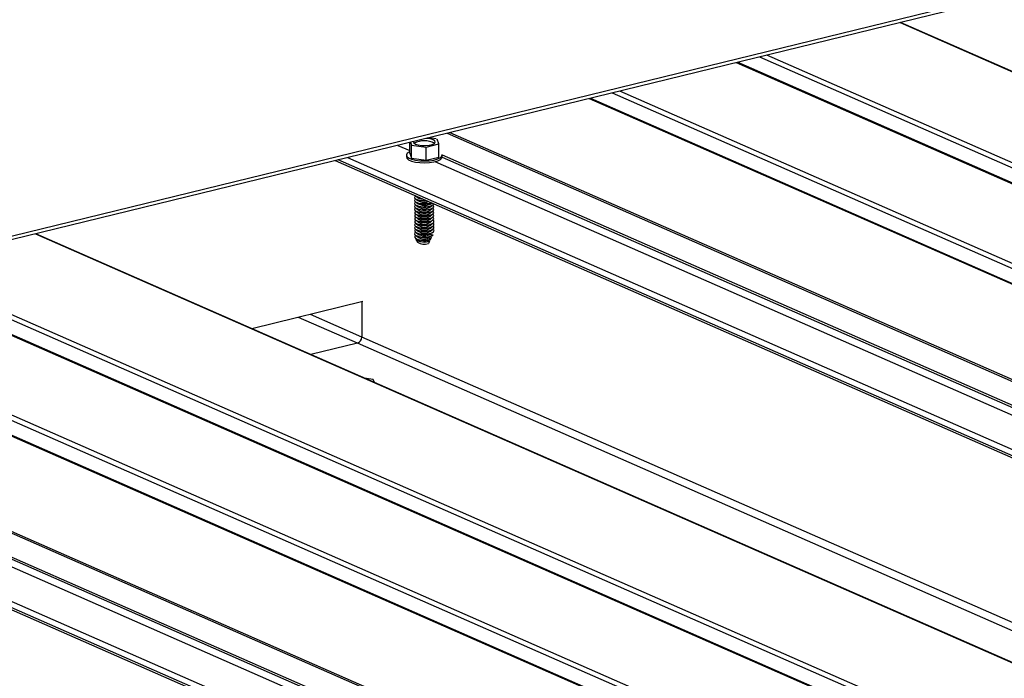
# Model space of a CAD drawing. Units: inches. Extents: x 0.3 to 33.8, y 0.2 to 21.6.
# Drawn here: x 17.2 to 17.3, y 3.6 to 3.7 of the extents above; entities that cross this region are included whole.
import ezdxf

# ---------------------------------------------------------------- set-up
doc = ezdxf.new("R2010")
doc.units = ezdxf.units.IN
doc.header["$MEASUREMENT"] = 0

msp = doc.modelspace()

# ---------------------------------------------------------------- linework, layer by layer
at = {"color": 7, "linetype": 'Continuous', "lineweight": 25}
for p, q in [((17.50821407619552, 3.709034135422246), (16.91171022728755, 3.563106180357858)), ((17.50821419259279, 3.708738714227309), (16.91214213612225, 3.562916392324422)), ((18.08484830602041, 3.327674650005763), (17.32143164607054, 3.663044526709558)), ((18.07323519305157, 3.324833619350294), (17.3098185331017, 3.660203496054086)), ((18.06044416522649, 3.321704438311308), (17.29702750527662, 3.6570743150151)), ((17.27877888512874, 3.651686410080731), (17.27877852130538, 3.652609809162839)), ((17.27885063390983, 3.652627543648161), (17.27893823592139, 3.652382528919672)), ((17.28107950504979, 3.652931335288248), (17.28045362805662, 3.653019698130062)), ((17.2813050204044, 3.652474536309686), (17.28115256396444, 3.652899240417279)), ((17.27877888512874, 3.651686410080731), (17.27893868666054, 3.65123853389838)), ((17.27893823592139, 3.652382528919672), (17.28020249156635, 3.652204815034575)), ((17.27893868666054, 3.65123853389838), (17.27893823592139, 3.652382528919672)), ((17.28020249156635, 3.652204815034575), (17.2813050204044, 3.652474536309686)), ((17.2802029423055, 3.651060820013283), (17.28020249156635, 3.652204815034575)), ((17.28130547114355, 3.651330541288394), (17.2813050204044, 3.652474536309686)), ((17.272305168854, 3.651025979051374), (18.03572174115071, 3.315656140853724)), ((17.27848697117021, 3.651507746950811), (17.27848703515596, 3.651345348432768)), ((17.27848697117021, 3.651507746950811), (17.27848703515596, 3.651345348432768)), ((17.27893868666054, 3.65123853389838), (17.2802029423055, 3.651060820013283)), ((17.2802029423055, 3.651060820013283), (17.28130547114355, 3.651330541288394)), ((17.28159650683488, 3.651350455590743), (17.28159644437781, 3.651508974280708)), ((17.28159650683488, 3.651350455590743), (17.28159644437781, 3.651508974280708)), ((17.27931974081899, 3.6479449511553), (17.27942207589139, 3.647899995232257)), ((17.27936613490165, 3.64792211963875), (17.27936613795899, 3.647914359982597)), ((17.27936613490165, 3.64792211963875), (17.27936613795899, 3.647914359982597)), ((17.27936623885118, 3.647658291329575), (17.27936624190852, 3.647650531673422)), ((17.27936623885118, 3.647658291329575), (17.27936624190852, 3.647650531673422)), ((17.27936634258234, 3.647395017281555), (17.27936634563967, 3.647387257625403)), ((17.27936634258234, 3.647395017281555), (17.27936634563967, 3.647387257625403)), ((17.27936918339426, 3.647920657375504), (17.27950240739674, 3.647863165625255)), ((17.27936918339426, 3.647920657375504), (17.27950240739674, 3.647863165625255)), ((17.27936928712542, 3.647657383327485), (17.27950251134627, 3.64759933731608)), ((17.27936928712542, 3.647657383327485), (17.27950251134627, 3.64759933731608)), ((17.27936939085657, 3.647394109279465), (17.27950261507742, 3.64733606326806)), ((17.27936939085657, 3.647394109279465), (17.27950261507742, 3.64733606326806)), ((17.27950240739674, 3.647863165625255), (17.27954436670857, 3.647846663044809)), ((17.28058547680575, 3.647336475990012), (17.28064551904042, 3.647362688769494)), ((17.28058547680575, 3.647336475990012), (17.28064551904042, 3.647362688769494)), ((17.27936644631348, 3.647131743233533), (17.2793664495892, 3.647123429316227)), ((17.27936644631348, 3.647131743233533), (17.2793664495892, 3.647123429316227)), ((17.27936655026302, 3.64686791492436), (17.27936655332035, 3.646860155268208)), ((17.27936655026302, 3.64686791492436), (17.27936655332035, 3.646860155268208)), ((17.27936665399417, 3.646604640876341), (17.27936665705151, 3.646596881220188)), ((17.27936665399417, 3.646604640876341), (17.27936665705151, 3.646596881220188)), ((17.2793694948061, 3.64713028097029), (17.27950271902695, 3.647072234958884)), ((17.2793694948061, 3.64713028097029), (17.27950271902695, 3.647072234958884)), ((17.27936959853725, 3.64686700692227), (17.2795028227581, 3.646808960910865)), ((17.27936959853725, 3.64686700692227), (17.2795028227581, 3.646808960910865)), ((17.27936970248678, 3.646603178613095), (17.27950292648926, 3.646545686862845)), ((17.27936970248678, 3.646603178613095), (17.27950292648926, 3.646545686862845)), ((17.28058558075528, 3.647072647680837), (17.28071858438354, 3.647130838076646)), ((17.28058558075528, 3.647072647680837), (17.28071858438354, 3.647130838076646)), ((17.28058568448643, 3.646809373632817), (17.28071868811469, 3.646867564028624)), ((17.28058568448643, 3.646809373632817), (17.28071868811469, 3.646867564028624)), ((17.28058578821758, 3.646546099584798), (17.28071879206422, 3.646603735719451)), ((17.28058578821758, 3.646546099584798), (17.28071879206422, 3.646603735719451)), ((17.28072136191312, 3.647124002078627), (17.2807213586374, 3.647132315995933)), ((17.28072136191312, 3.647124002078627), (17.2807213586374, 3.647132315995933)), ((17.28072146564428, 3.646860728030607), (17.28072146258694, 3.64686848768676)), ((17.28072146564428, 3.646860728030607), (17.28072146258694, 3.64686848768676)), ((17.28072156937543, 3.646597453982588), (17.28072156631809, 3.64660521363874)), ((17.28072156937543, 3.646597453982588), (17.28072156631809, 3.64660521363874)), ((17.2793667579437, 3.646340812567165), (17.27936676100104, 3.646333052911013)), ((17.2793667579437, 3.646340812567165), (17.27936676100104, 3.646333052911013)), ((17.27936686167485, 3.646077538519146), (17.27936686473219, 3.646069778862993)), ((17.27936686167485, 3.646077538519146), (17.27936686473219, 3.646069778862993)), ((17.279366965406, 3.645814264471124), (17.27936696868172, 3.645805950553818)), ((17.279366965406, 3.645814264471124), (17.27936696868172, 3.645805950553818)), ((17.27936980621793, 3.646339904565076), (17.27950303043879, 3.64628185855367)), ((17.27936980621793, 3.646339904565076), (17.27950303043879, 3.64628185855367)), ((17.27936991016746, 3.6460760762559), (17.27950313416994, 3.646018584505651)), ((17.27936991016746, 3.6460760762559), (17.27950313416994, 3.646018584505651)), ((17.27937001389861, 3.64581280220788), (17.27950323811947, 3.645754756196475)), ((17.27937001389861, 3.64581280220788), (17.27950323811947, 3.645754756196475)), ((17.28058589216711, 3.646282271275624), (17.28071889579537, 3.646340461671429)), ((17.28058589216711, 3.646282271275624), (17.28071889579537, 3.646340461671429)), ((17.28058599589826, 3.646018997227602), (17.2807189997449, 3.646076633362256)), ((17.28058599589826, 3.646018997227602), (17.2807189997449, 3.646076633362256)), ((17.2805860998478, 3.645755168918429), (17.28071910347605, 3.645813359314236)), ((17.2805860998478, 3.645755168918429), (17.28071910347605, 3.645813359314236)), ((17.28072167332496, 3.646333625673412), (17.28072167026762, 3.646341385329565)), ((17.28072167332496, 3.646333625673412), (17.28072167026762, 3.646341385329565)), ((17.28072177705611, 3.646070351625393), (17.28072177399877, 3.646078111281545)), ((17.28072177705611, 3.646070351625393), (17.28072177399877, 3.646078111281545)), ((17.28072188100564, 3.645806523316218), (17.28072187772992, 3.645814837233524)), ((17.28072188100564, 3.645806523316218), (17.28072187772992, 3.645814837233524)), ((17.27936706935553, 3.645550436161951), (17.27936707241287, 3.645542676505798)), ((17.27936706935553, 3.645550436161951), (17.27936707241287, 3.645542676505798)), ((17.27936717308668, 3.645287162113931), (17.27936717614402, 3.645279402457779)), ((17.27936717308668, 3.645287162113931), (17.27936717614402, 3.645279402457779)), ((17.27936727703622, 3.645023333804756), (17.27936728009355, 3.645015574148604)), ((17.27936727703622, 3.645023333804756), (17.27936728009355, 3.645015574148604)), ((17.27937011762976, 3.645549528159861), (17.27950334185062, 3.645491482148456)), ((17.27937011762976, 3.645549528159861), (17.27950334185062, 3.645491482148456)), ((17.2793702215793, 3.645285699850686), (17.27950344580016, 3.645227653839281)), ((17.2793702215793, 3.645285699850686), (17.27950344580016, 3.645227653839281)), ((17.27937032531045, 3.645022425802666), (17.27950354953131, 3.644964379791261)), ((17.27937032531045, 3.645022425802666), (17.27950354953131, 3.644964379791261)), ((17.28058620357895, 3.645491894870408), (17.2807192072072, 3.645550085266215)), ((17.28058620357895, 3.645491894870408), (17.2807192072072, 3.645550085266215)), ((17.28058630752848, 3.645228066561235), (17.28071931115673, 3.645286256957041)), ((17.28058630752848, 3.645228066561235), (17.28071931115673, 3.645286256957041)), ((17.28058641125963, 3.644964792513213), (17.28071941488788, 3.64502298290902)), ((17.28058641125963, 3.644964792513213), (17.28071941488788, 3.64502298290902)), ((17.28072198473679, 3.645543249268198), (17.28072198167945, 3.645551008924351)), ((17.28072198473679, 3.645543249268198), (17.28072198167945, 3.645551008924351)), ((17.28072208846794, 3.645279975220178), (17.2807220854106, 3.645287734876331)), ((17.28072208846794, 3.645279975220178), (17.2807220854106, 3.645287734876331)), ((17.28072219241747, 3.645016146911003), (17.28072218936013, 3.645023906567156)), ((17.28072219241747, 3.645016146911003), (17.28072218936013, 3.645023906567156)), ((17.2808858291927, 3.644946027424959), (17.2807223625317, 3.645060856585675)), ((17.2808858291927, 3.644946027424959), (17.2807223625317, 3.645060856585675)), ((18.00968349655867, 3.309286425088797), (17.2462668366088, 3.644656301792589)), ((17.27932623741675, 3.644146061303101), (17.27946355705958, 3.643925799299478)), ((17.27932623741675, 3.644146061303101), (17.27946355705958, 3.643925799299478)), ((17.27936738076736, 3.644760059756737), (17.2793673838247, 3.644752300100584)), ((17.27936738076736, 3.644760059756737), (17.2793673838247, 3.644752300100584)), ((17.27936748449851, 3.644496785708715), (17.27936748777424, 3.644488471791409)), ((17.27936748449851, 3.644496785708715), (17.27936748777424, 3.644488471791409)), ((17.27936758844805, 3.644232957399542), (17.27936759150539, 3.644225197743389)), ((17.27936758844805, 3.644232957399542), (17.27936759150539, 3.644225197743389)), ((17.27937042925998, 3.644758597493491), (17.27950365326246, 3.644701105743241)), ((17.27937042925998, 3.644758597493491), (17.27950365326246, 3.644701105743241)), ((17.27937053299113, 3.644495323445471), (17.27950375721199, 3.644437277434066)), ((17.27937053299113, 3.644495323445471), (17.27950375721199, 3.644437277434066)), ((17.27937063672228, 3.644232049397452), (17.27950386094314, 3.644174003386047)), ((17.27937063672228, 3.644232049397452), (17.27950386094314, 3.644174003386047)), ((17.28048374208397, 3.64400173187612), (17.28039999223967, 3.64380909888515)), ((17.28044963982705, 3.644063950179774), (17.28052113487116, 3.644081440637887)), ((17.28044964269623, 3.64457863531063), (17.2804496442249, 3.644574755482552)), ((17.2804496442249, 3.644574755482552), (17.28045389693217, 3.644569008106495)), ((17.28050956134726, 3.644421529982043), (17.28044971585399, 3.644392957824131)), ((17.28044971585399, 3.644392957824131), (17.28044974817443, 3.644310927173379)), ((17.28044974817443, 3.644310927173379), (17.2805492262885, 3.644176897385026)), ((17.2805492262885, 3.644176897385026), (17.28044981958514, 3.644129683776109)), ((17.28044981958514, 3.644129683776109), (17.28044985190559, 3.64404765312536)), ((17.28044985190559, 3.64404765312536), (17.28048374208397, 3.64400173187612)), ((17.28050956134726, 3.644421529982043), (17.2806804660666, 3.644490398803165)), ((17.28050956134726, 3.644421529982043), (17.2806804660666, 3.644490398803165)), ((17.28063393137302, 3.644338521268341), (17.28052113487116, 3.644081440637887)), ((17.28058651499078, 3.644701518465193), (17.28071951883742, 3.644759154599847)), ((17.28058651499078, 3.644701518465193), (17.28071951883742, 3.644759154599847)), ((17.28058779133426, 3.64444031380097), (17.2805878236547, 3.64435828315022)), ((17.2805878236547, 3.64435828315022), (17.28063393137302, 3.644338521268341)), ((17.28068447814581, 3.644480413047275), (17.28071962256857, 3.644495880551827)), ((17.28068447814581, 3.644480413047275), (17.28071962256857, 3.644495880551827)), ((17.99806944286556, 3.306445164295719), (17.23465278291569, 3.641815040999514)), ((17.98527935576475, 3.30331621339434), (17.22186269581488, 3.638686090098134)), ((17.2747017837556, 3.638762172089513), (17.26505559714692, 3.636402341069894)), ((17.27460841463846, 3.638738906092044), (17.27460961857496, 3.635683264351548)), ((17.27423350335585, 3.635148354647018), (17.27017145598153, 3.634154620461071)), ((17.19714035939226, 3.632637754134408), (17.96055693168897, 3.297267915936758)), ((17.27561107704754, 3.63200182663833), (17.27481768406043, 3.632113594345405)), ((17.27571209697593, 3.631720677652689), (17.27561107704754, 3.63200182663833))]:
    msp.add_line(p, q, dxfattribs=at)
at = {"color": 8, "linetype": 'Continuous', "lineweight": 25}
for p, q in [((17.32140848369665, 3.663038959748457), (18.08482509981994, 3.327669102297735)), ((17.30716027398579, 3.659553295556615), (18.07057689010908, 3.324183438105893)), ((17.30728139064332, 3.6595827020236), (18.0706980067666, 3.324212844572878)), ((17.3091688322381, 3.660044571156962), (18.07258544836138, 3.32467471370624)), ((17.29637874513729, 3.656915620255582), (18.05979536126057, 3.32154576280486)), ((17.29437018688498, 3.656424344655237), (18.05778680300827, 3.321054487204513)), ((17.2944913035425, 3.656453751122221), (18.05790791966579, 3.321083893671499)), ((17.28203439679562, 3.653406272833756), (18.0454510129189, 3.318036415383034)), ((17.28226965067009, 3.653464084619605), (18.04568626679337, 3.318094227168882)), ((17.27871687909922, 3.652594872064372), (17.27877841162242, 3.652567840751331)), ((17.27774228876115, 3.652356449503777), (17.27877856832735, 3.651901210617102)), ((18.03597947816982, 3.315719173709903), (17.27256286204654, 3.651089031160625)), ((17.2733709583653, 3.651287179576708), (18.03678757448859, 3.315917322125988)), ((17.28097138760479, 3.650937902414268), (18.04115894871102, 3.316986572799983)), ((17.28159619798017, 3.651329983742237), (18.04213353904909, 3.317224995360577)), ((17.28159629423933, 3.651516178933807), (18.04240588604478, 3.317291590469084)), ((17.24624367423491, 3.644650734831491), (18.00966029035819, 3.309280877380767)), ((17.23400402277635, 3.641656346239995), (17.99742063889964, 3.306286488789273)), ((17.23199546452405, 3.641165070639648), (17.99541208064733, 3.305795213188924)), ((17.23211658118158, 3.641194477106634), (17.99553319730486, 3.305824619655912)), ((17.21920443669898, 3.638035889600662), (17.98262105282226, 3.30266603214994)), ((17.2193255533565, 3.638065296067648), (17.98274216947978, 3.302695438616926)), ((17.22121299495128, 3.63852716520101), (17.98462961107456, 3.303157307750288)), ((17.27423350335585, 3.635148354647018), (17.26911771392033, 3.637395727231667)), ((17.27460961857496, 3.635683264351548), (17.27014141073682, 3.6376461535448)), ((18.01476904460664, 3.310530319083498), (17.27460961857496, 3.635683264351548)), ((17.20686958733387, 3.63501804791679), (17.97028620345716, 3.299648190466068)), ((17.20710484120834, 3.635075859702638), (17.97052145733163, 3.299706002251916)), ((18.01374534779015, 3.310279892770364), (17.27423350335585, 3.635148354647018)), ((17.1982052081793, 3.632898724522135), (17.96162182430258, 3.297528867071413)), ((17.20643044779416, 3.632941528687662), (17.96696778886309, 3.298836540306002)), ((17.20643148477759, 3.633127954016839), (17.96724107658304, 3.298903365552118)), ((17.96081466870809, 3.297330948792937), (17.1973980525848, 3.632700806243659)), ((17.20580563741878, 3.632549447359696), (17.96599319852502, 3.29859811774541))]:
    msp.add_line(p, q, dxfattribs=at)
at = {"color": 7, "linetype": 'Continuous', "lineweight": 25, "flags": 128}
for points in [[(17.27909428149435, 3.652687149288309), (17.27909044771283, 3.65267017490421), (17.27912912370632, 3.652562465243337), (17.2792778373809, 3.652465608595709), (17.27951878585997, 3.652391286180472), (17.27982274609607, 3.652348475324702), (17.28015308345586, 3.652342331885981), (17.28047004363085, 3.652373591608652), (17.28073532787345, 3.652438490413755), (17.28091695155868, 3.652529203622664), (17.28099300708116, 3.652634766507499), (17.28095433108767, 3.652742476168372), (17.28080557358652, 3.652839352069073)], [(17.27909428149435, 3.652687149288309), (17.27909044771283, 3.65267017490421), (17.27912912370632, 3.652562465243337), (17.2792778373809, 3.652465608595709), (17.27951878585997, 3.652391286180472), (17.27982274609607, 3.652348475324702), (17.28015308345586, 3.652342331885981), (17.28047004363085, 3.652373591608652), (17.28073532787345, 3.652438490413755), (17.28091695155868, 3.652529203622664), (17.28099300708116, 3.652634766507499), (17.28095433108767, 3.652742476168372), (17.28080557358652, 3.652839352069073)], [(17.27877868808237, 3.651804882046932), (17.27874899481796, 3.651790903579327), (17.278564366459, 3.651666123386023), (17.27848873581863, 3.651529490701215), (17.27852901691742, 3.651391479564738), (17.2786805017436, 3.651261878999134), (17.27893351260999, 3.651150731014666), (17.27926937939202, 3.651066237419986), (17.27966149136575, 3.651014297748433), (17.28008256313706, 3.650999177719988), (17.28049999830742, 3.651021685595003), (17.28088451093265, 3.65108053194823), (17.281205903994, 3.651170967197015), (17.28144098963151, 3.651286449424496), (17.28157166386891, 3.651418203357461), (17.28158984973385, 3.651556909241143), (17.28158720466604, 3.651564505212003)], [(17.27877868808237, 3.651804882046932), (17.27874899481796, 3.651790903579327), (17.278564366459, 3.651666123386023), (17.27848873581863, 3.651529490701215), (17.27852901691742, 3.651391479564738), (17.2786805017436, 3.651261878999134), (17.27893351260999, 3.651150731014666), (17.27926937939202, 3.651066237419986), (17.27966149136575, 3.651014297748433), (17.28008256313706, 3.650999177719988), (17.28049999830742, 3.651021685595003), (17.28088451093265, 3.65108053194823), (17.281205903994, 3.651170967197015), (17.28144098963151, 3.651286449424496), (17.28157166386891, 3.651418203357461), (17.28158984973385, 3.651556909241143), (17.28158720466604, 3.651564505212003)], [(17.27848703515596, 3.651345348432768), (17.27852908090317, 3.651229081046695), (17.27868056572934, 3.651099480481093), (17.27893357659573, 3.650988332496623), (17.27926944337776, 3.650903838901945), (17.2796615553515, 3.650851899230389), (17.2800826271228, 3.650836779201947), (17.28050006229316, 3.65085928707696), (17.28088457491839, 3.650918133430187), (17.28120596797974, 3.651008568678974), (17.28144105361725, 3.651124050906455), (17.28157172785465, 3.65125580483942), (17.28159650836356, 3.651346575762668)], [(17.27848703515596, 3.651345348432768), (17.27852908090317, 3.651229081046695), (17.27868056572934, 3.651099480481093), (17.27893357659573, 3.650988332496623), (17.27926944337776, 3.650903838901945), (17.2796615553515, 3.650851899230389), (17.2800826271228, 3.650836779201947), (17.28050006229316, 3.65085928707696), (17.28088457491839, 3.650918133430187), (17.28120596797974, 3.651008568678974), (17.28144105361725, 3.651124050906455), (17.28157172785465, 3.65125580483942), (17.28159650836356, 3.651346575762668)], [(17.27930195976286, 3.647955257675225), (17.2792339025528, 3.647900870031132), (17.27920336788047, 3.647799758940304), (17.2792858665697, 3.647701750867288), (17.27947120919121, 3.647620329625936), (17.27973428311265, 3.647566527226487), (17.28003869010509, 3.64754732587059), (17.28021211261094, 3.647552852815054)], [(17.27930195976286, 3.647955257675225), (17.2792339025528, 3.647900870031132), (17.27920336788047, 3.647799758940304), (17.2792858665697, 3.647701750867288), (17.27947120919121, 3.647620329625936), (17.27973428311265, 3.647566527226487), (17.28003869010509, 3.64754732587059), (17.28021211261094, 3.647552852815054)], [(17.27930206349401, 3.647691983627205), (17.27923400628395, 3.647637595983114), (17.27920347161162, 3.647536484892285), (17.27928597030085, 3.647438476819267), (17.27947131292236, 3.647357055577916), (17.2797343868438, 3.647303253178469), (17.28003879383624, 3.64728405182257), (17.28034341787252, 3.647302072257105), (17.28060792072165, 3.647355089749611), (17.28063961583201, 3.647364971809172)], [(17.27930206349401, 3.647691983627205), (17.27923400628395, 3.647637595983114), (17.27920347161162, 3.647536484892285), (17.27928597030085, 3.647438476819267), (17.27947131292236, 3.647357055577916), (17.2797343868438, 3.647303253178469), (17.28003879383624, 3.64728405182257), (17.28034341787252, 3.647302072257105), (17.28060792072165, 3.647355089749611), (17.28063961583201, 3.647364971809172)], [(17.27930216744354, 3.647428155318032), (17.27923411023348, 3.647373767673939), (17.27920357556116, 3.647272656583112), (17.27928607425039, 3.647174648510094), (17.27947141687189, 3.647093227268743), (17.27973449079333, 3.647039424869294), (17.28003889778578, 3.647020223513397), (17.28034352182205, 3.647038243947929), (17.28060802467118, 3.647091261440438), (17.2807962612773, 3.647171992196821), (17.28087978099313, 3.647259477876914)], [(17.27930216744354, 3.647428155318032), (17.27923411023348, 3.647373767673939), (17.27920357556116, 3.647272656583112), (17.27928607425039, 3.647174648510094), (17.27947141687189, 3.647093227268743), (17.27973449079333, 3.647039424869294), (17.28003889778578, 3.647020223513397), (17.28034352182205, 3.647038243947929), (17.28060802467118, 3.647091261440438), (17.2807962612773, 3.647171992196821), (17.28087978099313, 3.647259477876914)], [(17.27930227117469, 3.64716488127001), (17.27923421396463, 3.64711049362592), (17.2792036792923, 3.64700938253509), (17.27928617798154, 3.646911374462072), (17.27947152060304, 3.646829953220722), (17.27973459452448, 3.646776150821275), (17.28003900151693, 3.646756949465376), (17.2803436255532, 3.64677496989991), (17.28060812840233, 3.646827987392417), (17.28079636500845, 3.646908718148799), (17.28088318769359, 3.647006334011198), (17.28085639179877, 3.647107537932259), (17.28078598514654, 3.647165490416237)], [(17.27930227117469, 3.64716488127001), (17.27923421396463, 3.64711049362592), (17.2792036792923, 3.64700938253509), (17.27928617798154, 3.646911374462072), (17.27947152060304, 3.646829953220722), (17.27973459452448, 3.646776150821275), (17.28003900151693, 3.646756949465376), (17.2803436255532, 3.64677496989991), (17.28060812840233, 3.646827987392417), (17.28079636500845, 3.646908718148799), (17.28088318769359, 3.647006334011198), (17.28085639179877, 3.647107537932259), (17.28078598514654, 3.647165490416237)], [(17.27930237512422, 3.646901052960837), (17.27923431791416, 3.646846665316744), (17.27920378324184, 3.646745554225916), (17.27928628193107, 3.646647546152899), (17.27947162455257, 3.646566124911549), (17.27973469847402, 3.646512322512099), (17.28003910546646, 3.646493121156202), (17.28034372950274, 3.646511141590735), (17.28060823235187, 3.646564159083244), (17.28079646895798, 3.646644889839626), (17.28088329164312, 3.646742505702023), (17.28085649574831, 3.646843709623084), (17.28078608909607, 3.646901662107064)], [(17.27930237512422, 3.646901052960837), (17.27923431791416, 3.646846665316744), (17.27920378324184, 3.646745554225916), (17.27928628193107, 3.646647546152899), (17.27947162455257, 3.646566124911549), (17.27973469847402, 3.646512322512099), (17.28003910546646, 3.646493121156202), (17.28034372950274, 3.646511141590735), (17.28060823235187, 3.646564159083244), (17.28079646895798, 3.646644889839626), (17.28088329164312, 3.646742505702023), (17.28085649574831, 3.646843709623084), (17.28078608909607, 3.646901662107064)], [(17.27930247885537, 3.646637778912816), (17.27923442164531, 3.646583391268725), (17.27920388697299, 3.646482280177895), (17.27928638566222, 3.646384272104877), (17.27947172828372, 3.646302850863527), (17.27973480220517, 3.646249048464079), (17.28003920919761, 3.646229847108181), (17.28034383323389, 3.646247867542715), (17.28060833608302, 3.646300885035222), (17.28079657268913, 3.646381615791604), (17.28088339537427, 3.646479231654003), (17.28085659947946, 3.646580435575065), (17.28078619282722, 3.646638388059042)], [(17.27930247885537, 3.646637778912816), (17.27923442164531, 3.646583391268725), (17.27920388697299, 3.646482280177895), (17.27928638566222, 3.646384272104877), (17.27947172828372, 3.646302850863527), (17.27973480220517, 3.646249048464079), (17.28003920919761, 3.646229847108181), (17.28034383323389, 3.646247867542715), (17.28060833608302, 3.646300885035222), (17.28079657268913, 3.646381615791604), (17.28088339537427, 3.646479231654003), (17.28085659947946, 3.646580435575065), (17.28078619282722, 3.646638388059042)], [(17.27930258280491, 3.646373950603643), (17.27923452559484, 3.646319562959549), (17.27920399092252, 3.646218451868722), (17.27928648961175, 3.646120443795704), (17.27947183223326, 3.646039022554354), (17.2797349061547, 3.645985220154905), (17.28003931314714, 3.645966018799008), (17.28034393718342, 3.64598403923354), (17.28060844003255, 3.646037056726049), (17.28079667663867, 3.646117787482431), (17.2808834993238, 3.646215403344828), (17.28085670342899, 3.646316607265889), (17.28078629677675, 3.646374559749869)], [(17.27930258280491, 3.646373950603643), (17.27923452559484, 3.646319562959549), (17.27920399092252, 3.646218451868722), (17.27928648961175, 3.646120443795704), (17.27947183223326, 3.646039022554354), (17.2797349061547, 3.645985220154905), (17.28003931314714, 3.645966018799008), (17.28034393718342, 3.64598403923354), (17.28060844003255, 3.646037056726049), (17.28079667663867, 3.646117787482431), (17.2808834993238, 3.646215403344828), (17.28085670342899, 3.646316607265889), (17.28078629677675, 3.646374559749869)], [(17.27930268653606, 3.646110676555621), (17.27923462932599, 3.64605628891153), (17.27920409465367, 3.6459551778207), (17.2792865933429, 3.645857169747684), (17.27947193596441, 3.645775748506332), (17.27973500988585, 3.645721946106885), (17.28003941687829, 3.645702744750986), (17.28034404091457, 3.645720765185522), (17.2806085437637, 3.645773782678029), (17.28079678036982, 3.645854513434411), (17.28088360305495, 3.645952129296808), (17.28085680716014, 3.64605333321787), (17.2807864005079, 3.64611128570185)], [(17.27930268653606, 3.646110676555621), (17.27923462932599, 3.64605628891153), (17.27920409465367, 3.6459551778207), (17.2792865933429, 3.645857169747684), (17.27947193596441, 3.645775748506332), (17.27973500988585, 3.645721946106885), (17.28003941687829, 3.645702744750986), (17.28034404091457, 3.645720765185522), (17.2806085437637, 3.645773782678029), (17.28079678036982, 3.645854513434411), (17.28088360305495, 3.645952129296808), (17.28085680716014, 3.64605333321787), (17.2807864005079, 3.64611128570185)], [(17.27930279026721, 3.645847402507601), (17.27923473305714, 3.645793014863508), (17.27920419838482, 3.64569190377268), (17.27928669707406, 3.645593895699665), (17.27947203969556, 3.645512474458313), (17.279735113617, 3.645458672058863), (17.28003952060944, 3.645439470702966), (17.28034414464572, 3.645457491137501), (17.28060864749485, 3.64551050863001), (17.28079688410097, 3.64559123938639), (17.2808837067861, 3.645688855248787), (17.28085691089129, 3.64579005916985), (17.28078650423905, 3.645848011653828)], [(17.27930279026721, 3.645847402507601), (17.27923473305714, 3.645793014863508), (17.27920419838482, 3.64569190377268), (17.27928669707406, 3.645593895699665), (17.27947203969556, 3.645512474458313), (17.279735113617, 3.645458672058863), (17.28003952060944, 3.645439470702966), (17.28034414464572, 3.645457491137501), (17.28060864749485, 3.64551050863001), (17.28079688410097, 3.64559123938639), (17.2808837067861, 3.645688855248787), (17.28085691089129, 3.64579005916985), (17.28078650423905, 3.645848011653828)], [(17.27930289421674, 3.645583574198426), (17.27923483700668, 3.645529186554335), (17.27920430233435, 3.645428075463505), (17.27928680102358, 3.64533006739049), (17.27947214364509, 3.645248646149137), (17.27973521756653, 3.64519484374969), (17.28003962455897, 3.645175642393791), (17.28034424859525, 3.645193662828328), (17.28060875144438, 3.645246680320835), (17.2807969880505, 3.645327411077217), (17.28088381073563, 3.645425026939614), (17.28085701484082, 3.645526230860675), (17.28078660818859, 3.645584183344655)], [(17.27930289421674, 3.645583574198426), (17.27923483700668, 3.645529186554335), (17.27920430233435, 3.645428075463505), (17.27928680102358, 3.64533006739049), (17.27947214364509, 3.645248646149137), (17.27973521756653, 3.64519484374969), (17.28003962455897, 3.645175642393791), (17.28034424859525, 3.645193662828328), (17.28060875144438, 3.645246680320835), (17.2807969880505, 3.645327411077217), (17.28088381073563, 3.645425026939614), (17.28085701484082, 3.645526230860675), (17.28078660818859, 3.645584183344655)], [(17.27930320562857, 3.644793197793214), (17.27923418732824, 3.644737945559395), (17.27920431005466, 3.644636545672487), (17.27928917228484, 3.644538786090892), (17.27947571859011, 3.644457479468715), (17.27973964558266, 3.644403945713017), (17.28004451120694, 3.644385186278519), (17.28034915560923, 3.644403841165173), (17.28061345969146, 3.644457589375156), (17.28080033767348, 3.644538916976769), (17.28080033767348, 3.644538916976769)], [(17.27930320562857, 3.644793197793214), (17.27923418732824, 3.644737945559395), (17.27920431005466, 3.644636545672487), (17.27928917228484, 3.644538786090892), (17.27947571859011, 3.644457479468715), (17.27973964558266, 3.644403945713017), (17.28004451120694, 3.644385186278519), (17.28034915560923, 3.644403841165173), (17.28061345969146, 3.644457589375156), (17.28080033767348, 3.644538916976769), (17.28080033767348, 3.644538916976769)], [(17.27930299794789, 3.645320300150406), (17.27923494073783, 3.645265912506313), (17.2792044060655, 3.645164801415486), (17.27928690475474, 3.64506679334247), (17.27947224737624, 3.644985372101118), (17.27973532129769, 3.644931569701668), (17.28003972829012, 3.644912368345771), (17.2803443523264, 3.644930388780306), (17.28060885517553, 3.644983406272815), (17.28079709178165, 3.645064137029195), (17.28088391446678, 3.645161752891592), (17.28085711857197, 3.645262956812656), (17.28078671191974, 3.645320909296633)], [(17.27930299794789, 3.645320300150406), (17.27923494073783, 3.645265912506313), (17.2792044060655, 3.645164801415486), (17.27928690475474, 3.64506679334247), (17.27947224737624, 3.644985372101118), (17.27973532129769, 3.644931569701668), (17.28003972829012, 3.644912368345771), (17.2803443523264, 3.644930388780306), (17.28060885517553, 3.644983406272815), (17.28079709178165, 3.645064137029195), (17.28088391446678, 3.645161752891592), (17.28085711857197, 3.645262956812656), (17.28078671191974, 3.645320909296633)], [(17.27930310189742, 3.645056471841231), (17.27922044503911, 3.644983405282205), (17.27921290385031, 3.644878627115133), (17.2793249107112, 3.644780524044693), (17.27954042998545, 3.644703217933878), (17.27982754174338, 3.644657514252352), (17.28014673916321, 3.644650474012561), (17.28045111002641, 3.644682760442842), (17.28069690691217, 3.644749786078433), (17.28084897550459, 3.644841901695144), (17.2808858291927, 3.644946027424959), (17.2808858291927, 3.644946027424959)], [(17.27930310189742, 3.645056471841231), (17.27922044503911, 3.644983405282205), (17.27921290385031, 3.644878627115133), (17.2793249107112, 3.644780524044693), (17.27954042998545, 3.644703217933878), (17.27982754174338, 3.644657514252352), (17.28014673916321, 3.644650474012561), (17.28045111002641, 3.644682760442842), (17.28069690691217, 3.644749786078433), (17.28084897550459, 3.644841901695144), (17.2808858291927, 3.644946027424959), (17.2808858291927, 3.644946027424959)], [(17.27930330935973, 3.644529923745192), (17.27924520747597, 3.644486604288389), (17.27920159830488, 3.644388019846272), (17.27926767749811, 3.644290790888703), (17.27943406796545, 3.644207400969048), (17.27968005700437, 3.644148879399776), (17.27997371050832, 3.64412282088381), (17.28027660314318, 3.644132594340066), (17.2805492262885, 3.644176897385026)], [(17.27930330935973, 3.644529923745192), (17.27924520747597, 3.644486604288389), (17.27920159830488, 3.644388019846272), (17.27926767749811, 3.644290790888703), (17.27943406796545, 3.644207400969048), (17.27968005700437, 3.644148879399776), (17.27997371050832, 3.64412282088381), (17.28027660314318, 3.644132594340066), (17.2805492262885, 3.644176897385026)], [(17.27936751240616, 3.644286848685748), (17.27931903330066, 3.64422900754772), (17.27933344354381, 3.64413517485545), (17.2794561445938, 3.644050388984689), (17.27966919899978, 3.643987677071107), (17.27993948624288, 3.643956441807873), (17.28022551312813, 3.643961399828945), (17.28048374208397, 3.64400173187612)], [(17.27936751240616, 3.644286848685748), (17.27931903330066, 3.64422900754772), (17.27933344354381, 3.64413517485545), (17.2794561445938, 3.644050388984689), (17.27966919899978, 3.643987677071107), (17.27993948624288, 3.643956441807873), (17.28022551312813, 3.643961399828945), (17.28048374208397, 3.64400173187612)], [(17.27534483020644, 3.631882018395777), (17.2752724163123, 3.631918977099902), (17.27518495082993, 3.631952253602317)]]:
    msp.add_lwpolyline(points, dxfattribs=at)
at = {"color": 7, "linetype": 'Continuous', "lineweight": 25}
for centre, radius, start, end in [((17.28004260707241, 3.65085951139107), 0.001898360376247764, 62.17286599178551, 117.8699143654297), ((17.28011721373713, 3.650973136253497), 0.001989120597790087, 69.75333785335837, 87.32692374721688), ((17.27979689215045, 3.648222271024501), 0.0005294887942058482, 215.5578840736923, 278.9513835881824), ((17.28003407709895, 3.648373055948268), 0.0009838928647562901, 227.2525391959419, 292.5835728777013), ((17.28006646487129, 3.648206401043316), 0.001077572678562712, 229.4795957679981, 306.2286609578913), ((17.28004841082157, 3.649204778860194), 0.001695714831183354, 251.2203880567816, 277.7260524230802), ((17.28004363513133, 3.647763887171035), 0.0009320764572975446, 223.4033641074386, 316.6450772059785), ((17.28004373886248, 3.647500613123027), 0.0009320764573064032, 223.4033641077844, 316.6450772054624), ((17.28004384259363, 3.647237339074991), 0.0009320764572941909, 223.4033641072204, 316.6450772061968), ((17.28004347573073, 3.648832336190905), 0.001591025740186696, 250.1264994572423, 289.9171759707936), ((17.28004357968026, 3.64856850788178), 0.001591025740233956, 250.1264994579824, 289.9171759702928), ((17.28004368341141, 3.648305233833701), 0.001591025740178842, 250.1264994572593, 289.9171759710119), ((17.28004378714256, 3.648041959785656), 0.00159102574015333, 250.126499456944, 289.9171759712131), ((17.28004394654316, 3.646973510765828), 0.0009320764573042673, 223.4033641076456, 316.6450772056212), ((17.28004405027432, 3.646710236717789), 0.0009320764572902305, 223.4033641067332, 316.6450772063645), ((17.28004415422384, 3.646446408408625), 0.0009320764572972397, 223.4033641074188, 316.6450772059983), ((17.28004389109209, 3.64777813147651), 0.001591025740179687, 250.1264994574231, 289.917175971001), ((17.28004399482324, 3.647514857428443), 0.001591025740137089, 250.126499456836, 289.9171759715567), ((17.28004409877277, 3.647251029119332), 0.001591025740197171, 250.1264994576297, 289.9171759709088), ((17.280044257955, 3.646183134360617), 0.0009320764573067083, 223.4033641078042, 316.6450772054624), ((17.28004436168615, 3.645919860312583), 0.0009320764572963334, 223.4033641071299, 316.6450772061174), ((17.28004446936576, 3.645647208219353), 0.0009260382873955358, 223.0065548744307, 317.041886438764), ((17.28004420250393, 3.646987755071278), 0.001591025740165064, 250.1264994570854, 289.9171759711917), ((17.28004430645346, 3.646723926762112), 0.001591025740171744, 250.1264994573144, 289.9171759711045), ((17.28004441018461, 3.646460652714118), 0.001591025740197182, 250.1264994575149, 289.917175970641), ((17.28004273726009, 3.645481713630969), 0.0009940555120293967, 227.203844239636, 294.1633991604049), ((17.28002974967895, 3.645138083155006), 0.0009276776132635228, 224.4475074946862, 296.9197359055683), ((17.2800298534101, 3.644874809106947), 0.0009276776132314986, 224.4475074930972, 296.9197359070647), ((17.28004454456337, 3.646116968304916), 0.001515661635378219, 249.0920200509622, 290.9516553770947), ((17.280053248631, 3.646048193381326), 0.001702054937040961, 251.1652366011081, 283.4698966211559), ((17.28005335236216, 3.645784919333314), 0.001702054937051146, 251.1652366010867, 283.4698966210723), ((17.28005562723442, 3.644861275191548), 0.001107096308632437, 237.6699530900503, 288.1226666972585), ((17.27405486542843, 3.63567364698301), 0.0005548365050759665, 288.7818005924066, 0.9931974908835158)]:
    msp.add_arc(centre, radius, start, end, dxfattribs=at)
for points, knots in [([(17.28044964269623, 3.64457863531063), (17.28049746118579, 3.644598394277159), (17.28058596782146, 3.644634965897631), (17.28063670823614, 3.644708239894003), (17.28066003454824, 3.644741925312589)], [0, 0, 0, 0, 0.5402814060242519, 1, 1, 1, 1]), ([(17.28044964269623, 3.64457863531063), (17.28049746118579, 3.644598394277159), (17.28058596782146, 3.644634965897631), (17.28063670823614, 3.644708239894003), (17.28066003454824, 3.644741925312589)], [0, 0, 0, 0, 0.5402814060242519, 1, 1, 1, 1]), ([(17.28080033767348, 3.644538916976769), (17.28071102895596, 3.644561507463624), (17.28059237695977, 3.644591520282472), (17.28048135360633, 3.644573471634494), (17.28045389693217, 3.644569008106495)], [0, 0, 0, 0, 0.7526946060821124, 1, 1, 1, 1]), ([(17.28080033767348, 3.644538916976769), (17.28071102895596, 3.644561507463624), (17.28059237695977, 3.644591520282472), (17.28048135360633, 3.644573471634494), (17.28045389693217, 3.644569008106495)], [0, 0, 0, 0, 0.7526946060821124, 1, 1, 1, 1])]:
    msp.add_open_spline(points, degree=3, knots=knots, dxfattribs=at)

doc.saveas('drawing.dxf')
